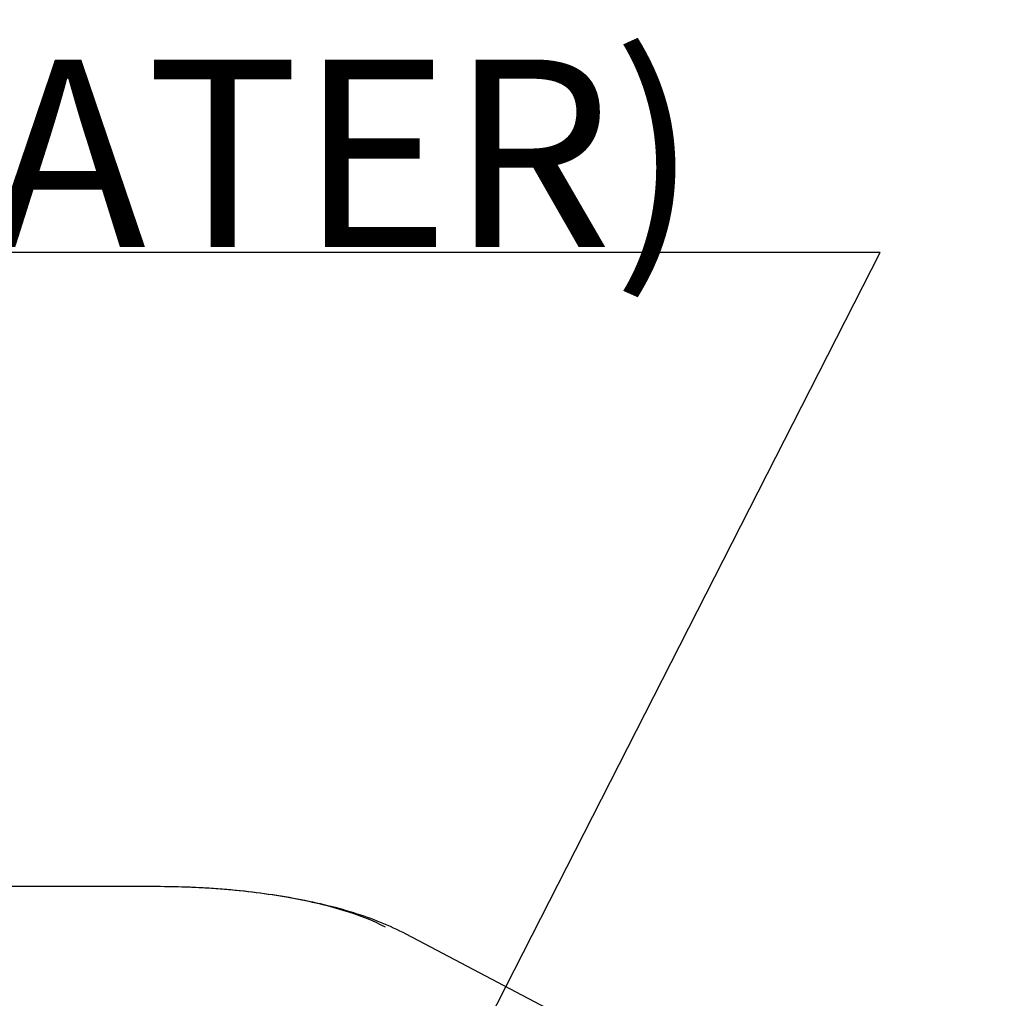
# Model space of a CAD drawing. Units: millimetres. Extents: x 644 to 1218, y 464 to 878.
# Drawn here: x 947 to 964, y 834 to 850 of the extents above; entities that cross this region are included whole.
import ezdxf

# ---------------------------------------------------------------- set-up
doc = ezdxf.new("R2010")
doc.units = ezdxf.units.MM
doc.header["$LTSCALE"] = 32.67
doc.layers.get('0').update_dxf_attribs({"linetype": 'CONTINUOUS'})
doc.styles.get("Standard").update_dxf_attribs({"font": 'txt.shx', "width": 0.8, "bigfont": '@extfont2.shx'})
doc.dimstyles.get("Standard").update_dxf_attribs({"dimtxt": 3.2, "dimasz": 3, "dimexe": 0.18, "dimexo": 0.0625, "dimgap": 0.09, "dimtad": 1, "dimdec": 3, "dimdsep": 46, "dimtxsty": 'STANDARD', "dimblk": 'OPEN', "dimblk1": 'OPEN', "dimblk2": 'OPEN', "dimcen": 0.09, "dimadec": 0, "dimazin": 0, "dimtol": 1, "dimtp": 0.001, "dimtm": 0.001, "dimtfac": 1, "dimtdec": 3, "dimtofl": 0, "dimtmove": 0, "dimatfit": 3, "dimldrblk": 'OPEN', "dimfxl": 1, "dimtolj": 1, "dimarcsym": 0})

# ---------------------------------------------------------------- blocks, each defined once
blk = doc.blocks.new('_OPEN')
at = {"color": 0, "linetype": 'ByBlock'}
for p, q in [((0, 0), (-1, 0.1667)), ((-1, -0.1667), (0, 0)), ((-1, 0), (0, 0))]:
    blk.add_line(p, q, dxfattribs=at)

msp = doc.modelspace()

# ---------------------------------------------------------------- linework, layer by layer
at = {"color": 7, "linetype": 'Continuous'}
for p, q in [((936.39125, 835.70351), (949.0449, 835.70461)), ((953.30826, 834.89195), (957.39674, 832.74298))]:
    msp.add_line(p, q, dxfattribs=at)
for points, knots in [([(949.0449, 835.70461), (949.43384, 835.70441), (950.18844, 835.67453), (951.25682, 835.54312), (952.17977, 835.33526), (952.72692, 835.13235), (952.95617, 835.01185)], [0, 0, 0, 0, 0.29160804, 0.56553167, 0.80582448, 1, 1, 1, 1]), ([(949.0449, 835.70461), (949.44724, 835.7044), (950.23323, 835.67222), (951.3629, 835.52805), (952.39302, 835.28723), (953.02393, 835.04139), (953.30826, 834.89195)], [0, 0, 0, 0, 0.27589189, 0.53870398, 0.77974271, 1, 1, 1, 1])]:
    msp.add_open_spline(points, degree=3, knots=knots, dxfattribs=at)

# ---------------------------------------------------------------- texts
at = {"color": 7, "linetype": 'Continuous', "insert": (958.30779, 849.80682), "char_height": 3.2, "width": 64, "attachment_point": 3, "line_spacing_factor": 0.9}
msp.add_mtext('FILLER CAP (ENGINE WATER)', dxfattribs=at)

# ---------------------------------------------------------------- leaders
at = {"color": 7, "linetype": 'Continuous', "annotation_type": 0, "has_hookline": 1, "hookline_direction": 1}
for points, text_width in [([(955.80625, 808.26083), (973.94925, 854.51682), (970.94925, 854.51682)], 33.28), ([(949.31226, 822.80372), (961.39779, 846.51682), (958.39779, 846.51682)], 60.58667)]:
    msp.add_leader(points, dimstyle='STANDARD', override={"dimtad": 1, "dimldrblk": 'DOT'}, dxfattribs=dict(at, text_width=text_width))

doc.saveas('drawing.dxf')
